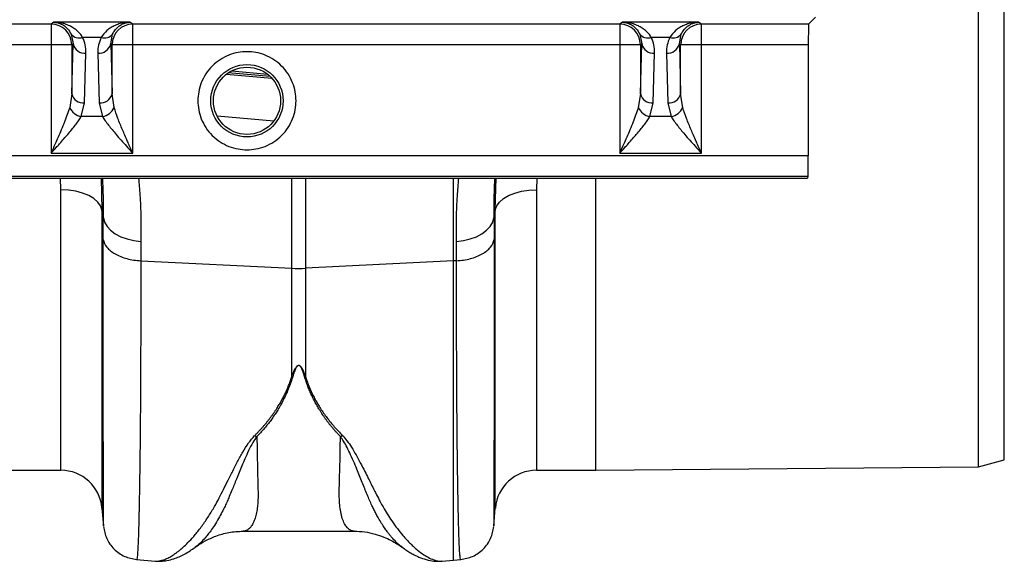
# Model space of a CAD drawing. Units: millimetres. Extents: x 0 to 4200, y 0 to 2970.
# Drawn here: x 2833 to 3023, y 2039 to 2144 of the extents above; entities that cross this region are included whole.
import ezdxf

# ---------------------------------------------------------------- set-up
doc = ezdxf.new("R2010")
doc.units = ezdxf.units.MM

msp = doc.modelspace()

# ---------------------------------------------------------------- linework, layer by layer
at = {"color": 7, "linetype": 'Continuous'}
for p, q in [((3023, 2058.9), (3023, 2287.83)), ((3018, 2057.51), (3018, 2173.36)), ((2838.6, 2143.19), (2744.39, 2143.19)), ((2839.16, 2143.56), (2838.6, 2143.19)), ((2838.6, 2143.19), (2838.6, 2139.19)), ((2853.84, 2143.56), (2839.16, 2143.56)), ((2854.39, 2143.19), (2853.84, 2143.56)), ((2948.6, 2143.19), (2854.39, 2143.19)), ((2854.39, 2139.19), (2854.39, 2143.19)), ((2949.16, 2143.56), (2948.6, 2143.19)), ((2948.6, 2143.19), (2948.6, 2139.19)), ((2963.84, 2143.56), (2949.16, 2143.56)), ((2964.39, 2143.19), (2963.84, 2143.56)), ((2985.15, 2143.19), (2964.39, 2143.19)), ((2964.39, 2139.19), (2964.39, 2143.19)), ((2986.5, 2144.53), (2985.15, 2143.19)), ((2842.48, 2141.25), (2842.85, 2139.35)), ((2850.14, 2139.35), (2850.51, 2141.25)), ((2952.48, 2141.25), (2952.85, 2139.35)), ((2960.14, 2139.35), (2960.51, 2141.25)), ((2838.6, 2139.19), (2744.39, 2139.19)), ((2842.6, 2139.19), (2838.6, 2139.19)), ((2838.6, 2139.19), (2838.6, 2118.22)), ((2842.85, 2139.35), (2842.6, 2139.19)), ((2842.6, 2129.73), (2842.85, 2139.35)), ((2842.6, 2139.19), (2842.6, 2129.73)), ((2848.29, 2140.63), (2844.7, 2140.63)), ((2850.39, 2139.19), (2850.14, 2139.35)), ((2850.14, 2139.35), (2850.39, 2129.73)), ((2850.39, 2129.73), (2850.39, 2139.19)), ((2854.39, 2139.19), (2850.39, 2139.19)), ((2948.6, 2139.19), (2854.39, 2139.19)), ((2854.39, 2118.22), (2854.39, 2139.19)), ((2952.6, 2139.19), (2948.6, 2139.19)), ((2948.6, 2139.19), (2948.6, 2118.22)), ((2952.85, 2139.35), (2952.6, 2139.19)), ((2952.6, 2129.73), (2952.85, 2139.35)), ((2952.6, 2139.19), (2952.6, 2129.73)), ((2958.29, 2140.63), (2954.7, 2140.63)), ((2960.39, 2139.19), (2960.14, 2139.35)), ((2960.14, 2139.35), (2960.39, 2129.73)), ((2960.39, 2129.73), (2960.39, 2139.19)), ((2964.39, 2139.19), (2960.39, 2139.19)), ((2985.08, 2139.19), (2964.39, 2139.19)), ((2964.39, 2118.22), (2964.39, 2139.19)), ((2985.08, 2139.19), (2985.08, 2117.73)), ((2845.1, 2127.96), (2845.35, 2137.59)), ((2847.64, 2137.59), (2847.89, 2127.96)), ((2955.1, 2127.96), (2955.35, 2137.59)), ((2957.64, 2137.59), (2957.89, 2127.96)), ((2872.53, 2133.52), (2881.32, 2132.72)), ((2842.6, 2129.73), (2842.2, 2127.06)), ((2850.79, 2127.06), (2850.39, 2129.73)), ((2952.6, 2129.73), (2952.2, 2127.06)), ((2960.79, 2127.06), (2960.39, 2129.73)), ((2844.45, 2125.29), (2845.1, 2127.96)), ((2847.89, 2127.96), (2848.55, 2125.29)), ((2954.45, 2125.29), (2955.1, 2127.96)), ((2957.89, 2127.96), (2958.55, 2125.29)), ((2848.55, 2125.29), (2844.45, 2125.29)), ((2958.55, 2125.29), (2954.45, 2125.29)), ((2838.6, 2118.22), (2854.39, 2118.22)), ((2948.6, 2118.22), (2964.39, 2118.22)), ((2985.08, 2117.73), (2484.75, 2117.73)), ((2484.61, 2113.36), (2984.94, 2113.36)), ((2484.69, 2113.74), (2985.02, 2113.74)), ((2985.02, 2113.74), (2984.94, 2113.36)), ((2848.72, 2105.72), (2848.45, 2107.24)), ((2924.54, 2107.24), (2924.28, 2105.72)), ((2855.96, 2097.41), (2885.19, 2095.96)), ((2916.43, 2097.38), (2887.8, 2095.96)), ((2917.03, 2097.41), (2916.43, 2097.38)), ((2885.19, 2075.04), (2885.19, 2095.96)), ((2887.8, 2095.96), (2887.8, 2075.04)), ((2944, 2056.86), (3018, 2057.51)), ((3018, 2057.51), (3023, 2058.9)), ((2732.51, 2056.86), (2840.48, 2056.86)), ((2932.51, 2056.86), (2944, 2056.86)), ((2848.45, 2049.56), (2848.75, 2046.1)), ((2924.24, 2046.1), (2924.54, 2049.56)), ((2875.75, 2045.09), (2897.23, 2045.09)), ((2855.14, 2039.61), (2858.74, 2039.29)), ((2914.24, 2039.29), (2916.43, 2039.48)), ((2916.43, 2039.48), (2917.85, 2039.61))]:
    msp.add_line(p, q, dxfattribs=at)
at = {"color": 8, "linetype": 'Continuous'}
for p, q in [((2872.55, 2133.53), (2881.3, 2132.74)), ((2881.01, 2133.04), (2872.89, 2133.77)), ((2873.54, 2134.15), (2880.44, 2133.53)), ((2870.7, 2125.43), (2881.72, 2124.49)), ((2840.48, 2111.14), (2840.42, 2113.36)), ((2848.3, 2113.36), (2848.45, 2107.24)), ((2885.19, 2095.96), (2885.19, 2113.36)), ((2887.8, 2113.36), (2887.8, 2095.96)), ((2916.43, 2097.38), (2916.43, 2113.36)), ((2924.54, 2107.24), (2924.69, 2113.36)), ((2932.57, 2113.36), (2932.51, 2111.14)), ((2944, 2056.86), (2944, 2113.36)), ((2840.48, 2056.86), (2840.48, 2111.14)), ((2932.51, 2111.14), (2932.51, 2056.86)), ((2848.45, 2107.24), (2848.45, 2049.56)), ((2924.54, 2049.56), (2924.54, 2107.24)), ((2916.43, 2039.48), (2916.43, 2097.38))]:
    msp.add_line(p, q, dxfattribs=at)
at = {"color": 7, "linetype": 'Continuous', "flags": 128}
for points in [[(2848.45, 2107.24), (2848.19, 2108.01), (2847.66, 2108.75), (2846.88, 2109.43), (2845.89, 2110.01), (2844.71, 2110.49), (2843.38, 2110.85), (2841.96, 2111.06), (2840.48, 2111.14)], [(2924.54, 2107.24), (2924.81, 2108.01), (2925.34, 2108.75), (2926.11, 2109.43), (2927.11, 2110.01), (2928.29, 2110.49), (2929.61, 2110.85), (2931.04, 2111.06), (2932.51, 2111.14)], [(2848.72, 2105.72), (2848.96, 2104.87), (2849.43, 2104.05), (2850.13, 2103.3), (2851.03, 2102.63), (2852.1, 2102.06), (2853.3, 2101.62), (2854.61, 2101.32), (2855.99, 2101.16)], [(2917, 2101.16), (2918.38, 2101.32), (2919.69, 2101.62), (2920.9, 2102.06), (2921.96, 2102.63), (2922.86, 2103.3), (2923.56, 2104.05), (2924.03, 2104.87), (2924.28, 2105.72)]]:
    msp.add_lwpolyline(points, dxfattribs=at)
at = {"color": 7, "linetype": 'Continuous'}
for radius in [7, 6.5]:
    msp.add_circle((2876.5, 2128.36), radius, dxfattribs=at)
for centre, radius, start, end in [((2838.6, 2139.19), 4, 0.0252, 89.9639), ((2854.4, 2139.19), 4, 90.0361, 179.9748), ((2948.6, 2139.19), 4, 0.0252, 89.9639), ((2964.4, 2139.19), 4, 90.0361, 179.9748), ((2844.01, 2142.46), 1.95, 218.2429, 290.6139), ((2848.98, 2142.46), 1.95, 249.3861, 321.7571), ((2954.01, 2142.46), 1.95, 218.2429, 290.6139), ((2958.98, 2142.46), 1.95, 249.3861, 321.7571), ((2845.08, 2139.85), 2.28, 192.6381, 276.8146), ((2847.91, 2139.85), 2.28, 263.1854, 347.3619), ((2955.08, 2139.85), 2.28, 192.6381, 276.8146), ((2957.91, 2139.85), 2.28, 263.1854, 347.3619), ((2844.83, 2130.23), 2.28, 192.6381, 276.8146), ((2848.17, 2130.23), 2.28, 263.1854, 347.3619), ((2954.83, 2130.23), 2.28, 192.6381, 276.8146), ((2958.17, 2130.23), 2.28, 263.1854, 347.3619), ((2845.12, 2128.47), 3.25, 205.7042, 257.9586), ((2847.87, 2128.47), 3.25, 282.0414, 334.2958), ((2955.12, 2128.47), 3.25, 205.7042, 257.9586), ((2957.87, 2128.47), 3.25, 282.0414, 334.2958), ((2886.5, 2122.32), 26.39, 267.1604, 272.8396), ((2840.48, 2048.86), 8, 5, 90), ((2932.51, 2048.86), 8, 90, 175)]:
    msp.add_arc(centre, radius, start, end, dxfattribs=at)
for centre, start_param, end_param in [((2985.15, 2139.19), 0.017453, 1.570796), ((2985.01, 2117.73), 3.228859, 4.712389)]:
    msp.add_ellipse(centre, major_axis=(0, 4), ratio=0.017455, start_param=start_param, end_param=end_param, dxfattribs=at)
for points, knots in [([(2839.16, 2143.56), (2839.34, 2143.54), (2839.65, 2143.52), (2840.12, 2143.39), (2840.55, 2143.23), (2841.14, 2142.9), (2841.84, 2142.36), (2842.27, 2141.62), (2842.48, 2141.25)], [0, 0, 0, 0, 0.146502, 0.250566, 0.383508, 0.500027, 0.750233, 1, 1, 1, 1]), ([(2844.7, 2140.63), (2844.54, 2140.86), (2844.21, 2141.36), (2843.61, 2141.94), (2842.93, 2142.45), (2842.16, 2142.88), (2841.27, 2143.23), (2840.25, 2143.49), (2839.54, 2143.53), (2839.16, 2143.56)], [0, 0, 0, 0, 0.118766, 0.249863, 0.368704, 0.500325, 0.659022, 0.813923, 1, 1, 1, 1]), ([(2853.84, 2143.56), (2853.45, 2143.53), (2852.74, 2143.49), (2851.72, 2143.23), (2850.83, 2142.88), (2850.06, 2142.45), (2849.17, 2141.8), (2848.64, 2141.1), (2848.29, 2140.63)], [0, 0, 0, 0, 0.186151, 0.341122, 0.4999, 0.63158, 0.750485, 1, 1, 1, 1]), ([(2850.51, 2141.25), (2850.64, 2141.49), (2850.91, 2142), (2851.43, 2142.56), (2851.99, 2142.99), (2852.57, 2143.29), (2853.18, 2143.49), (2853.61, 2143.53), (2853.84, 2143.56)], [0, 0, 0, 0, 0.160613, 0.327472, 0.500143, 0.659088, 0.814152, 1, 1, 1, 1]), ([(2949.16, 2143.56), (2949.34, 2143.54), (2949.65, 2143.52), (2950.12, 2143.39), (2950.55, 2143.23), (2951.14, 2142.9), (2951.84, 2142.36), (2952.27, 2141.62), (2952.48, 2141.25)], [0, 0, 0, 0, 0.1465022, 0.2505656, 0.3835075, 0.5000272, 0.7502335, 1, 1, 1, 1]), ([(2954.7, 2140.63), (2954.54, 2140.86), (2954.21, 2141.36), (2953.61, 2141.94), (2952.93, 2142.45), (2952.16, 2142.88), (2951.27, 2143.23), (2950.25, 2143.49), (2949.54, 2143.53), (2949.16, 2143.56)], [0, 0, 0, 0, 0.118766, 0.249863, 0.368704, 0.500325, 0.659022, 0.813923, 1, 1, 1, 1]), ([(2963.84, 2143.56), (2963.45, 2143.53), (2962.74, 2143.49), (2961.72, 2143.23), (2960.83, 2142.88), (2960.06, 2142.45), (2959.17, 2141.8), (2958.64, 2141.1), (2958.29, 2140.63)], [0, 0, 0, 0, 0.186151, 0.341122, 0.4999, 0.63158, 0.750485, 1, 1, 1, 1]), ([(2960.51, 2141.25), (2960.64, 2141.49), (2960.91, 2142), (2961.43, 2142.56), (2961.99, 2142.99), (2962.57, 2143.29), (2963.18, 2143.49), (2963.61, 2143.53), (2963.84, 2143.56)], [0, 0, 0, 0, 0.160613, 0.327472, 0.500143, 0.659088, 0.814152, 1, 1, 1, 1]), ([(2845.35, 2137.59), (2845.33, 2138.11), (2845.3, 2139.15), (2844.9, 2140.14), (2844.7, 2140.63)], [0, 0, 0, 0, 0.5080731, 1, 1, 1, 1]), ([(2848.29, 2140.63), (2848.09, 2140.14), (2847.69, 2139.15), (2847.66, 2138.11), (2847.64, 2137.59)], [0, 0, 0, 0, 0.491927, 1, 1, 1, 1]), ([(2955.35, 2137.59), (2955.33, 2138.11), (2955.3, 2139.15), (2954.9, 2140.14), (2954.7, 2140.63)], [0, 0, 0, 0, 0.5080731, 1, 1, 1, 1]), ([(2958.29, 2140.63), (2958.09, 2140.14), (2957.69, 2139.15), (2957.66, 2138.11), (2957.64, 2137.59)], [0, 0, 0, 0, 0.491927, 1, 1, 1, 1]), ([(2876.5, 2137.85), (2875.92, 2137.82), (2874.72, 2137.76), (2872.96, 2137.23), (2871.26, 2136.36), (2869.74, 2135.12), (2868.5, 2133.6), (2867.62, 2131.9), (2867.11, 2130.13), (2866.95, 2128.36), (2867.11, 2126.59), (2867.62, 2124.82), (2868.5, 2123.12), (2869.74, 2121.6), (2871.26, 2120.37), (2872.96, 2119.49), (2874.72, 2118.97), (2875.92, 2118.9), (2876.5, 2118.87)], [0, 0, 0, 0, 0.058258, 0.120006, 0.18432, 0.25, 0.31568, 0.379994, 0.441742, 0.5, 0.558258, 0.620006, 0.68432, 0.75, 0.81568, 0.879994, 0.941742, 1, 1, 1, 1]), ([(2876.5, 2118.87), (2877.07, 2118.9), (2878.27, 2118.97), (2880.04, 2119.49), (2881.74, 2120.37), (2883.25, 2121.6), (2884.49, 2123.12), (2885.37, 2124.82), (2885.88, 2126.59), (2886.04, 2128.36), (2885.88, 2130.13), (2885.37, 2131.9), (2884.49, 2133.6), (2883.25, 2135.12), (2881.74, 2136.36), (2880.04, 2137.23), (2878.27, 2137.76), (2877.07, 2137.82), (2876.5, 2137.85)], [0, 0, 0, 0, 0.058258, 0.120006, 0.18432, 0.25, 0.31568, 0.379994, 0.441742, 0.5, 0.558258, 0.620006, 0.68432, 0.75, 0.81568, 0.879994, 0.941742, 1, 1, 1, 1]), ([(2842.2, 2127.06), (2842.05, 2126.61), (2841.76, 2125.71), (2841.2, 2124.25), (2840.59, 2122.78), (2839.97, 2121.32), (2839.31, 2119.81), (2838.85, 2118.78), (2838.6, 2118.22)], [0, 0, 0, 0, 0.160307, 0.32728, 0.500066, 0.658956, 0.814099, 1, 1, 1, 1]), ([(2854.39, 2118.22), (2854.2, 2118.66), (2853.86, 2119.42), (2853.35, 2120.58), (2852.89, 2121.64), (2852.25, 2123.13), (2851.49, 2124.96), (2851.03, 2126.36), (2850.79, 2127.06)], [0, 0, 0, 0, 0.1465546, 0.2506181, 0.3836638, 0.5001156, 0.7502674, 1, 1, 1, 1]), ([(2952.2, 2127.06), (2952.05, 2126.61), (2951.76, 2125.71), (2951.2, 2124.25), (2950.59, 2122.78), (2949.97, 2121.32), (2949.31, 2119.81), (2948.85, 2118.78), (2948.6, 2118.22)], [0, 0, 0, 0, 0.160307, 0.32728, 0.500066, 0.658956, 0.814099, 1, 1, 1, 1]), ([(2964.39, 2118.22), (2964.2, 2118.66), (2963.86, 2119.42), (2963.35, 2120.58), (2962.89, 2121.64), (2962.25, 2123.13), (2961.49, 2124.96), (2961.03, 2126.36), (2960.79, 2127.06)], [0, 0, 0, 0, 0.146555, 0.250618, 0.383664, 0.500116, 0.750267, 1, 1, 1, 1]), ([(2838.6, 2118.22), (2838.92, 2118.58), (2839.47, 2119.19), (2840.31, 2120.12), (2841.06, 2120.97), (2841.85, 2121.89), (2842.59, 2122.76), (2843.29, 2123.64), (2843.92, 2124.48), (2844.27, 2125.02), (2844.45, 2125.29)], [0, 0, 0, 0, 0.146703, 0.250902, 0.383548, 0.499829, 0.631545, 0.750181, 0.874735, 1, 1, 1, 1]), ([(2848.55, 2125.29), (2848.72, 2125.02), (2849.07, 2124.48), (2849.71, 2123.64), (2850.41, 2122.76), (2851.22, 2121.79), (2852.16, 2120.72), (2853.24, 2119.51), (2853.98, 2118.67), (2854.39, 2118.22)], [0, 0, 0, 0, 0.125273, 0.249835, 0.368474, 0.500204, 0.658857, 0.813847, 1, 1, 1, 1]), ([(2948.6, 2118.22), (2948.92, 2118.58), (2949.47, 2119.19), (2950.31, 2120.12), (2951.06, 2120.97), (2951.85, 2121.89), (2952.59, 2122.76), (2953.29, 2123.64), (2953.92, 2124.48), (2954.27, 2125.02), (2954.45, 2125.29)], [0, 0, 0, 0, 0.146703, 0.250902, 0.383548, 0.499829, 0.631545, 0.750181, 0.874735, 1, 1, 1, 1]), ([(2958.55, 2125.29), (2958.72, 2125.02), (2959.07, 2124.48), (2959.71, 2123.64), (2960.41, 2122.76), (2961.22, 2121.79), (2962.16, 2120.72), (2963.24, 2119.51), (2963.98, 2118.67), (2964.39, 2118.22)], [0, 0, 0, 0, 0.125273, 0.249835, 0.368474, 0.500204, 0.658857, 0.813847, 1, 1, 1, 1]), ([(2848.69, 2101.54), (2848.77, 2101.01), (2849.02, 2100.49), (2849.8, 2099.53), (2850.35, 2099.1), (2851.66, 2098.35), (2852.44, 2098.04), (2854.12, 2097.59), (2855.04, 2097.46), (2855.96, 2097.41)], [0, 0, 0, 0, 0.25, 0.25, 0.5, 0.5, 0.75, 0.75, 1, 1, 1, 1]), ([(2917.03, 2097.41), (2917.95, 2097.46), (2918.87, 2097.59), (2920.55, 2098.04), (2921.33, 2098.35), (2922.65, 2099.1), (2923.19, 2099.53), (2923.97, 2100.49), (2924.22, 2101.01), (2924.3, 2101.54)], [0, 0, 0, 0, 0.25, 0.25, 0.5, 0.5, 0.75, 0.75, 1, 1, 1, 1]), ([(2885.19, 2075.04), (2885.24, 2075.18), (2885.34, 2075.45), (2885.49, 2075.82), (2885.63, 2076.16), (2885.77, 2076.45), (2885.92, 2076.7), (2886.05, 2076.9), (2886.19, 2077.04), (2886.32, 2077.14), (2886.46, 2077.19), (2886.6, 2077.17), (2886.73, 2077.1), (2886.85, 2077), (2886.98, 2076.85), (2887.1, 2076.66), (2887.23, 2076.43), (2887.39, 2076.1), (2887.59, 2075.63), (2887.73, 2075.25), (2887.8, 2075.04)], [0, 0, 0, 0, 0.092914, 0.174987, 0.246259, 0.312596, 0.368381, 0.413858, 0.44949, 0.476255, 0.496464, 0.513976, 0.535309, 0.563118, 0.598635, 0.642445, 0.691273, 0.74998, 0.862354, 1, 1, 1, 1]), ([(2887.63, 2075.01), (2887.58, 2075.15), (2887.5, 2075.43), (2887.37, 2075.81), (2887.25, 2076.13), (2887.14, 2076.39), (2887.04, 2076.6), (2886.94, 2076.78), (2886.85, 2076.92), (2886.76, 2077.03), (2886.67, 2077.11), (2886.57, 2077.15), (2886.47, 2077.17), (2886.36, 2077.13), (2886.27, 2077.06), (2886.17, 2076.95), (2886.07, 2076.8), (2885.96, 2076.62), (2885.85, 2076.39), (2885.72, 2076.06), (2885.55, 2075.59), (2885.43, 2075.22), (2885.36, 2075.01)], [0, 0, 0, 0, 0.09595, 0.180439, 0.253503, 0.308646, 0.35467, 0.393852, 0.426586, 0.453111, 0.473885, 0.489865, 0.503096, 0.518432, 0.538714, 0.565668, 0.600028, 0.642144, 0.692202, 0.750313, 0.86272, 1, 1, 1, 1]), ([(2877.99, 2063.57), (2878.13, 2063.71), (2878.41, 2064), (2878.82, 2064.43), (2879.21, 2064.86), (2879.6, 2065.3), (2879.97, 2065.73), (2880.34, 2066.17), (2880.69, 2066.61), (2881.02, 2067.05), (2881.35, 2067.49), (2881.67, 2067.93), (2881.97, 2068.37), (2882.33, 2068.91), (2882.73, 2069.56), (2883.17, 2070.32), (2883.58, 2071.09), (2883.96, 2071.87), (2884.31, 2072.65), (2884.64, 2073.44), (2884.93, 2074.23), (2885.1, 2074.77), (2885.19, 2075.04)], [0, 0, 0, 0, 0.044145, 0.087797, 0.130957, 0.173631, 0.21582, 0.25753, 0.298765, 0.339527, 0.379822, 0.419653, 0.459026, 0.497945, 0.563046, 0.627424, 0.691105, 0.754116, 0.816482, 0.878232, 0.939395, 1, 1, 1, 1]), ([(2885.36, 2075.01), (2885.31, 2074.84), (2885.2, 2074.5), (2885.03, 2073.99), (2884.85, 2073.48), (2884.66, 2072.99), (2884.46, 2072.49), (2884.26, 2072.01), (2884.04, 2071.52), (2883.82, 2071.04), (2883.58, 2070.57), (2883.34, 2070.1), (2883.09, 2069.64), (2882.83, 2069.18), (2882.49, 2068.6), (2882.06, 2067.91), (2881.52, 2067.11), (2880.96, 2066.33), (2880.36, 2065.57), (2879.75, 2064.83), (2879.1, 2064.11), (2878.65, 2063.65), (2878.42, 2063.41)], [0, 0, 0, 0, 0.038413, 0.076835, 0.11527, 0.153724, 0.192202, 0.230708, 0.269247, 0.307825, 0.346447, 0.385117, 0.423841, 0.462623, 0.501468, 0.572649, 0.643794, 0.714931, 0.786091, 0.857303, 0.928596, 1, 1, 1, 1]), ([(2894.57, 2063.41), (2894.45, 2063.54), (2894.2, 2063.79), (2893.85, 2064.17), (2893.5, 2064.56), (2893.15, 2064.95), (2892.82, 2065.35), (2892.49, 2065.75), (2892.17, 2066.16), (2891.86, 2066.57), (2891.56, 2066.99), (2891.26, 2067.42), (2890.98, 2067.85), (2890.7, 2068.29), (2890.34, 2068.86), (2889.93, 2069.57), (2889.47, 2070.43), (2889.04, 2071.31), (2888.64, 2072.21), (2888.27, 2073.13), (2887.93, 2074.06), (2887.73, 2074.69), (2887.63, 2075.01)], [0, 0, 0, 0, 0.038463, 0.07689, 0.115286, 0.153656, 0.192003, 0.230333, 0.26865, 0.306958, 0.345263, 0.38357, 0.421881, 0.460203, 0.49854, 0.570627, 0.642511, 0.714224, 0.785798, 0.857263, 0.928653, 1, 1, 1, 1]), ([(2887.8, 2075.04), (2887.85, 2074.89), (2887.95, 2074.58), (2888.11, 2074.12), (2888.27, 2073.67), (2888.45, 2073.21), (2888.63, 2072.76), (2888.83, 2072.32), (2889.03, 2071.87), (2889.25, 2071.43), (2889.47, 2070.98), (2889.7, 2070.54), (2889.94, 2070.11), (2890.2, 2069.67), (2890.46, 2069.24), (2890.83, 2068.66), (2891.33, 2067.92), (2891.97, 2067.04), (2892.66, 2066.16), (2893.39, 2065.29), (2894.18, 2064.42), (2894.73, 2063.86), (2895.01, 2063.57)], [0, 0, 0, 0, 0.034564, 0.069307, 0.104233, 0.139348, 0.174658, 0.210168, 0.245884, 0.28181, 0.317952, 0.354314, 0.390901, 0.427719, 0.464771, 0.502063, 0.58035, 0.660473, 0.742468, 0.826367, 0.912201, 1, 1, 1, 1]), ([(2848.76, 2045.99), (2848.91, 2045.21), (2849.21, 2043.59), (2850.7, 2041.54), (2852.75, 2040.06), (2854.37, 2039.75), (2855.15, 2039.61)], [0, 0, 0, 0, 0.242224, 0.499996, 0.75777, 1, 1, 1, 1]), ([(2917.84, 2039.61), (2918.63, 2039.75), (2920.24, 2040.06), (2922.29, 2041.54), (2923.78, 2043.59), (2924.08, 2045.21), (2924.23, 2045.99)], [0, 0, 0, 0, 0.24223, 0.500004, 0.757776, 1, 1, 1, 1]), ([(2866.5, 2041.98), (2866.6, 2042.06), (2867.21, 2042.53), (2868.52, 2043.3), (2870.58, 2044.24), (2873.07, 2044.95), (2874.82, 2045.04), (2875.75, 2045.09)], [0, 0, 0, 0, 0.035099, 0.213546, 0.438755, 0.703941, 1, 1, 1, 1]), ([(2897.23, 2045.09), (2897.93, 2045.07), (2899.25, 2045.01), (2901.19, 2044.59), (2902.88, 2044.02), (2904.3, 2043.37), (2905.42, 2042.73), (2906.19, 2042.22), (2906.54, 2041.95), (2906.62, 2041.89)], [0, 0, 0, 0, 0.223027, 0.426178, 0.605107, 0.756256, 0.877376, 0.970308, 1, 1, 1, 1]), ([(2858.74, 2039.29), (2859.09, 2039.28), (2859.88, 2039.24), (2861.1, 2039.4), (2862.24, 2039.7), (2863.39, 2040.14), (2864.45, 2040.66), (2865.47, 2041.26), (2866.13, 2041.73), (2866.45, 2041.96)], [0, 0, 0, 0, 0.123202, 0.269234, 0.439335, 0.568874, 0.704462, 0.856381, 1, 1, 1, 1]), ([(2906.52, 2041.97), (2906.76, 2041.8), (2907.25, 2041.45), (2908.03, 2040.96), (2908.86, 2040.5), (2909.92, 2040), (2911.18, 2039.57), (2912.63, 2039.25), (2913.68, 2039.28), (2914.18, 2039.3)], [0, 0, 0, 0, 0.110327, 0.223557, 0.338611, 0.455215, 0.62966, 0.821475, 1, 1, 1, 1])]:
    msp.add_open_spline(points, degree=3, knots=knots, dxfattribs=at)
at = {"color": 8, "linetype": 'Continuous'}
for points, knots in [([(2848.72, 2105.72), (2848.73, 2107.36), (2848.74, 2110.05), (2848.64, 2112.44), (2848.6, 2113.36)], [0, 0, 0, 0, 0.611382, 1, 1, 1, 1]), ([(2855.52, 2113.36), (2855.62, 2112.3), (2855.83, 2109.95), (2856, 2105.88), (2855.99, 2102.73), (2855.99, 2101.16)], [0, 0, 0, 0, 0.291691, 0.645848, 1, 1, 1, 1]), ([(2917, 2101.16), (2917, 2102.69), (2916.99, 2105.75), (2917.16, 2109.83), (2917.37, 2112.23), (2917.47, 2113.36)], [0, 0, 0, 0, 0.344271, 0.688546, 1, 1, 1, 1]), ([(2924.39, 2113.36), (2924.35, 2112.48), (2924.25, 2110.1), (2924.27, 2107.41), (2924.28, 2105.72)], [0, 0, 0, 0, 0.370476, 1, 1, 1, 1]), ([(2848.76, 2046.1), (2848.76, 2046.09), (2848.76, 2046.09), (2848.75, 2047.04), (2848.74, 2048.45), (2848.74, 2049.66), (2848.73, 2050.32), (2848.73, 2051.02), (2848.73, 2051.76), (2848.73, 2052.55), (2848.72, 2054.27), (2848.72, 2057.26), (2848.71, 2062.04), (2848.71, 2067.46), (2848.7, 2073.44), (2848.7, 2079.9), (2848.69, 2086.77), (2848.69, 2093.94), (2848.69, 2099.02), (2848.69, 2101.54)], [0, 0, 0, 0, 0.041541, 0.13167, 0.217786, 0.239684, 0.261308, 0.282657, 0.303733, 0.324535, 0.345064, 0.433198, 0.519521, 0.604045, 0.686779, 0.767732, 0.846915, 0.924335, 1, 1, 1, 1]), ([(2924.3, 2101.54), (2924.3, 2099.02), (2924.3, 2093.94), (2924.3, 2086.77), (2924.3, 2079.9), (2924.29, 2073.17), (2924.29, 2066.74), (2924.28, 2062.29), (2924.28, 2059.56), (2924.27, 2058.19), (2924.27, 2056.89), (2924.27, 2055.65), (2924.27, 2054.47), (2924.26, 2052.73), (2924.26, 2050.6), (2924.25, 2048.45), (2924.24, 2046.91), (2924.24, 2046.09), (2924.23, 2046.09), (2924.23, 2046.1)], [0, 0, 0, 0, 0.075664, 0.153082, 0.232263, 0.313216, 0.40599, 0.501011, 0.526279, 0.551702, 0.577281, 0.603015, 0.628907, 0.654954, 0.726047, 0.800323, 0.87779, 0.958458, 1, 1, 1, 1]), ([(2855.96, 2097.41), (2855.96, 2094.82), (2855.96, 2089.57), (2855.94, 2082.12), (2855.91, 2074.94), (2855.87, 2067.85), (2855.81, 2061.05), (2855.75, 2056.48), (2855.71, 2053.82), (2855.69, 2052.72), (2855.67, 2051.65), (2855.65, 2050.62), (2855.63, 2049.63), (2855.61, 2048.68), (2855.59, 2047.77), (2855.56, 2046.37), (2855.51, 2044.54), (2855.43, 2042.53), (2855.34, 2040.86), (2855.25, 2039.9), (2855.18, 2039.52), (2855.15, 2039.62), (2855.15, 2039.63)], [0, 0, 0, 0, 0.073851, 0.150033, 0.228543, 0.309382, 0.402679, 0.498894, 0.518143, 0.537505, 0.55698, 0.576567, 0.596266, 0.616078, 0.636003, 0.656041, 0.712866, 0.776879, 0.848077, 0.92646, 0.994343, 1, 1, 1, 1]), ([(2917.85, 2039.63), (2917.84, 2039.62), (2917.81, 2039.52), (2917.75, 2039.86), (2917.67, 2040.59), (2917.6, 2041.7), (2917.55, 2042.77), (2917.52, 2043.57), (2917.51, 2044.02), (2917.49, 2044.48), (2917.47, 2044.95), (2917.46, 2045.43), (2917.45, 2045.92), (2917.43, 2046.41), (2917.39, 2047.99), (2917.33, 2051), (2917.25, 2056.06), (2917.18, 2061.81), (2917.12, 2068.14), (2917.08, 2074.94), (2917.05, 2082.12), (2917.03, 2089.57), (2917.03, 2094.82), (2917.03, 2097.41)], [0, 0, 0, 0, 0.005655, 0.073538, 0.13275, 0.187955, 0.239155, 0.253477, 0.267452, 0.281078, 0.294357, 0.307287, 0.319869, 0.332104, 0.34399, 0.434135, 0.521954, 0.607448, 0.690615, 0.771455, 0.849966, 0.926148, 1, 1, 1, 1]), ([(2858.74, 2039.3), (2858.78, 2039.3), (2859.01, 2039.26), (2859.51, 2039.31), (2860.21, 2039.48), (2860.85, 2039.73), (2861.36, 2039.98), (2861.75, 2040.2), (2862.17, 2040.46), (2862.61, 2040.76), (2863.07, 2041.09), (2863.65, 2041.55), (2864.41, 2042.21), (2865.38, 2043.17), (2866.54, 2044.46), (2867.79, 2046.06), (2869.05, 2047.89), (2870.14, 2049.71), (2871.11, 2051.47), (2871.95, 2053.17), (2872.87, 2054.99), (2873.77, 2056.8), (2874.72, 2058.63), (2875.68, 2060.35), (2876.68, 2062.06), (2877.57, 2063.1), (2877.97, 2063.58)], [0, 0, 0, 0, 0.010457, 0.060553, 0.111998, 0.160373, 0.183454, 0.207232, 0.231706, 0.256879, 0.282752, 0.309326, 0.35277, 0.404141, 0.463456, 0.533349, 0.597349, 0.658419, 0.706422, 0.752024, 0.798326, 0.848434, 0.885652, 0.928044, 0.967361, 1, 1, 1, 1]), ([(2878.41, 2063.42), (2878.14, 2063.03), (2877.51, 2062.12), (2876.8, 2060.66), (2876.11, 2059.15), (2875.51, 2057.74), (2874.97, 2056.42), (2874.47, 2055.2), (2874.02, 2054.07), (2873.56, 2052.94), (2873.12, 2051.87), (2872.68, 2050.84), (2872.21, 2049.81), (2871.65, 2048.7), (2870.96, 2047.44), (2870.23, 2046.24), (2869.54, 2045.23), (2868.94, 2044.43), (2868.3, 2043.66), (2867.59, 2042.92), (2866.93, 2042.3), (2866.57, 2042.07), (2866.44, 2041.99)], [0, 0, 0, 0, 0.036592, 0.08563, 0.135024, 0.180192, 0.223979, 0.26865, 0.308108, 0.346928, 0.395773, 0.433723, 0.473786, 0.527826, 0.585292, 0.659148, 0.722124, 0.76885, 0.818584, 0.892841, 0.959649, 1, 1, 1, 1]), ([(2878.42, 2063.42), (2878.43, 2062.77), (2878.45, 2061.47), (2878.48, 2059.65), (2878.51, 2057.91), (2878.55, 2056.07), (2878.59, 2054.57), (2878.62, 2053.46), (2878.63, 2052.91), (2878.65, 2052.49), (2878.65, 2052.06), (2878.64, 2051.52), (2878.62, 2050.95), (2878.58, 2050.39), (2878.5, 2049.61), (2878.35, 2048.64), (2878.08, 2047.59), (2877.74, 2046.72), (2877.42, 2046.16), (2877.16, 2045.82), (2876.96, 2045.62), (2876.75, 2045.44), (2876.53, 2045.3), (2876.29, 2045.18), (2876.03, 2045.12), (2875.85, 2045.08), (2875.75, 2045.09), (2875.75, 2045.1)], [0, 0, 0, 0, 0.055433, 0.110924, 0.166474, 0.222083, 0.299288, 0.33239, 0.354995, 0.367104, 0.38537, 0.412177, 0.439219, 0.466499, 0.494017, 0.56113, 0.631066, 0.703843, 0.772638, 0.801064, 0.830782, 0.861793, 0.894097, 0.927695, 0.962587, 0.998774, 1, 1, 1, 1]), ([(2897.23, 2045.09), (2897.23, 2045.09), (2896.99, 2045.08), (2896.56, 2045.2), (2895.98, 2045.62), (2895.47, 2046.3), (2895.03, 2047.22), (2894.68, 2048.42), (2894.38, 2050.17), (2894.32, 2053.09), (2894.49, 2057.51), (2894.55, 2061.54), (2894.57, 2063.41)], [0, 0, 0, 0, 0.000174, 0.093175, 0.177821, 0.254121, 0.342578, 0.426321, 0.505379, 0.646141, 0.836088, 1, 1, 1, 1]), ([(2906.71, 2041.86), (2906.52, 2041.99), (2906.09, 2042.28), (2905.34, 2042.98), (2904.72, 2043.63), (2904.35, 2044.08), (2904.24, 2044.22), (2904.13, 2044.35), (2903.98, 2044.53), (2903.8, 2044.77), (2903.51, 2045.15), (2903.09, 2045.75), (2902.54, 2046.59), (2902.01, 2047.47), (2901.55, 2048.3), (2901.16, 2049.05), (2900.59, 2050.21), (2899.85, 2051.88), (2898.93, 2054.19), (2898.06, 2056.34), (2897.27, 2058.25), (2896.6, 2059.78), (2895.91, 2061.21), (2895.28, 2062.41), (2894.79, 2063.1), (2894.57, 2063.41)], [0, 0, 0, 0, 0.0548, 0.125809, 0.205058, 0.217895, 0.224492, 0.234091, 0.246704, 0.262341, 0.281011, 0.321903, 0.372504, 0.424125, 0.459875, 0.494876, 0.52912, 0.613864, 0.702395, 0.789487, 0.838337, 0.890972, 0.935428, 0.971742, 1, 1, 1, 1]), ([(2895, 2063.57), (2895.29, 2063.24), (2895.95, 2062.51), (2896.78, 2061.24), (2897.63, 2059.81), (2898.47, 2058.25), (2899.25, 2056.74), (2899.94, 2055.36), (2900.55, 2054.14), (2901.07, 2053.09), (2901.65, 2051.95), (2902.21, 2050.87), (2902.9, 2049.62), (2903.65, 2048.37), (2904.57, 2046.96), (2905.58, 2045.55), (2906.56, 2044.35), (2907.41, 2043.41), (2908.12, 2042.67), (2908.79, 2042.03), (2909.66, 2041.28), (2910.68, 2040.52), (2911.84, 2039.84), (2912.91, 2039.42), (2913.72, 2039.24), (2914.12, 2039.31), (2914.23, 2039.32)], [0, 0, 0, 0, 0.022572, 0.051567, 0.085058, 0.119774, 0.159498, 0.19311, 0.221757, 0.25271, 0.275739, 0.314931, 0.344517, 0.387209, 0.433129, 0.488615, 0.544077, 0.5827, 0.619963, 0.655868, 0.690418, 0.761345, 0.827788, 0.897153, 0.970234, 1, 1, 1, 1])]:
    msp.add_open_spline(points, degree=3, knots=knots, dxfattribs=at)
at = {"color": 7, "linetype": 'Continuous'}
for points in [[(2848.69, 2101.54), (2848.69, 2102.96), (2848.7, 2104.36), (2848.72, 2105.72)], [(2924.28, 2105.72), (2924.29, 2104.36), (2924.3, 2102.96), (2924.3, 2101.54)], [(2855.99, 2101.16), (2855.97, 2099.94), (2855.96, 2098.69), (2855.96, 2097.41)], [(2917.03, 2097.41), (2917.03, 2098.69), (2917.02, 2099.94), (2917, 2101.16)], [(2885.19, 2075.04), (2885.25, 2075.03), (2885.3, 2075.02), (2885.36, 2075.01)], [(2887.63, 2075.01), (2887.69, 2075.02), (2887.75, 2075.03), (2887.8, 2075.04)], [(2877.99, 2063.57), (2878.13, 2063.51), (2878.28, 2063.46), (2878.42, 2063.41)], [(2894.57, 2063.41), (2894.72, 2063.46), (2894.86, 2063.51), (2895.01, 2063.57)]]:
    msp.add_open_spline(points, degree=3, dxfattribs=at)

doc.saveas('drawing.dxf')
